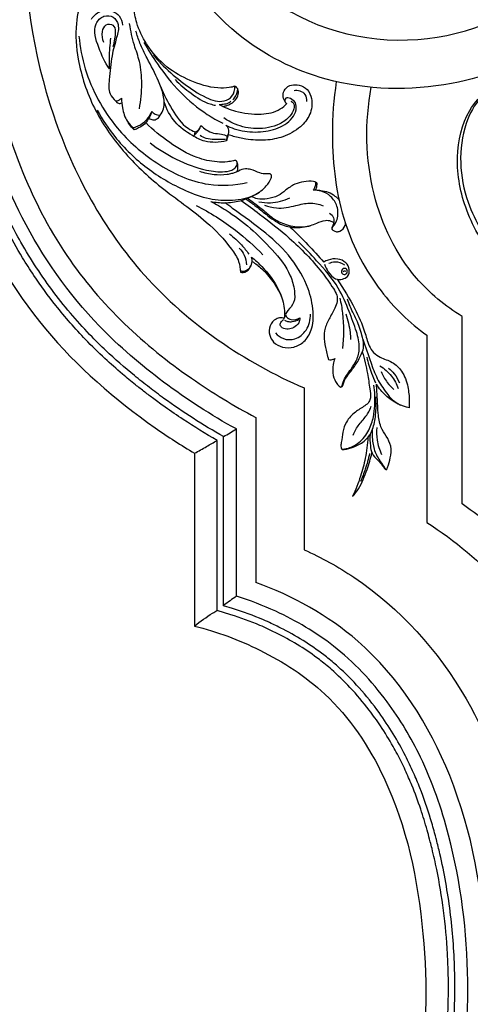
# Model space of a CAD drawing. Units: millimetres. Extents: x 4255 to 8255, y 3174 to 7174.
# Drawn here: x 5810 to 5950, y 5113 to 5419 of the extents above; entities that cross this region are included whole.
import ezdxf

# ---------------------------------------------------------------- set-up
doc = ezdxf.new("R2010")
doc.units = ezdxf.units.MM
doc.header["$MEASUREMENT"] = 0
doc.styles.add('Arial', font='arial.ttf')
doc.styles.add('Arial Black', font='txt')
doc.dimstyles.new('Default', dxfattribs={"dimscale": 20, "dimtxt": 2, "dimasz": 1, "dimexe": 0.5, "dimexo": 0.5, "dimgap": 0.25, "dimtad": 1, "dimdec": 0, "dimzin": 1, "dimdsep": 46, "dimtxsty": 'Arial Black', "dimcen": 0.5, "dimazin": 0, "dimtfac": 1, "dimtdec": 0, "dimtix": 1, "dimtmove": 1, "dimatfit": 3, "dimfxl": 1, "dimtolj": 1, "dimtzin": 1, "dimarcsym": 0})

# ---------------------------------------------------------------- blocks, each defined once
blk = doc.blocks.new('MN-244_740_650')
for points in [[(-189.98, 395.34), (-194.21, 396.64), (-194.21, 449.42)], [(-189.39, 397.25), (-192.21, 398.12), (-192.21, 450.59)]]:
    blk.add_lwpolyline(points)
for points, knots in [([(-221.03, 741.13), (-226.12, 737.96), (-237.96, 729.45), (-258.66, 708.64), (-278, 675.93), (-289.16, 628.47), (-287.88, 576.94), (-274.61, 525.46), (-249.84, 482.79), (-222.24, 458.89), (-205.38, 447.89), (-201.21, 445.4)], [0, 0, 0, 0, 17.994519, 43.583074, 87.595295, 129.936919, 188.311752, 240.445732, 288.052175, 333.848251, 348.433327, 348.433327, 348.433327, 348.433327]), ([(-194.21, 449.42), (-197.79, 451.47), (-203.22, 454.81), (-209.7, 459.25), (-213.66, 462.12), (-216.73, 464.44), (-219.98, 466.99), (-224.14, 470.42), (-229.36, 475.04), (-236.44, 481.98), (-243.9, 490.52), (-250.22, 499.17), (-255.33, 507.16), (-258.9, 513.49), (-261.9, 519.52), (-264.63, 525.48), (-267.69, 533.07), (-270.66, 541.75), (-272.73, 548.8), (-274.33, 554.86), (-276.06, 562.09), (-278.02, 572.02), (-279.45, 582.04), (-280.28, 590.44), (-280.72, 596.8), (-280.97, 602.97), (-281.06, 610.96), (-280.74, 620.85), (-279.61, 632.75), (-277.62, 645.09), (-274.58, 657.79), (-270.32, 670.66), (-265.65, 681.35), (-261.07, 689.89), (-255.32, 699.24), (-246.63, 710.72), (-235.75, 721.62), (-225.82, 729.56), (-217.66, 735.08), (-211.2, 738.75), (-207.39, 740.65), (-206.38, 741.13)], [389.053201, 389.053201, 389.053201, 389.053201, 401.421625, 408.186437, 412.598256, 416.097932, 419.735989, 424.972575, 432.280944, 440.647087, 454.70703, 466.25492, 472.766789, 483.145033, 488.035885, 492.969962, 502.802788, 512.602738, 520.471659, 524.848893, 531.388516, 542.791218, 555.201169, 561.742782, 568.117971, 574.299437, 580.262883, 592.107077, 603.976917, 616.085732, 629.589884, 643.134361, 656.711557, 664.551512, 672.186447, 689.602752, 707.675716, 718.258988, 727.735731, 737.179289, 740.528789, 740.528789, 740.528789, 740.528789]), ([(-192.21, 450.59), (-195.4, 452.39), (-201.68, 456.17), (-209.3, 461.37), (-215.33, 465.87), (-221.45, 470.71), (-227.4, 475.92), (-233.73, 482.15), (-241.27, 490.39), (-248.68, 500.23), (-254.93, 510.43), (-258.89, 517.82), (-262.25, 525), (-265.27, 532.39), (-267.94, 539.89), (-270, 546.52), (-272.1, 554.07), (-274.97, 566.01), (-277.31, 580.02), (-278.59, 593.95), (-279.04, 604.04), (-279.01, 613.81), (-278.51, 623.42), (-277.52, 633.02), (-275.94, 642.97), (-273.67, 653.25), (-270.58, 663.77), (-266.73, 674.06), (-262.86, 682.36), (-259.41, 688.69), (-255.84, 694.64), (-249.12, 704.44), (-240.15, 714.66), (-230.6, 723.23), (-223.8, 728.5), (-217.38, 732.84), (-210.81, 736.71), (-205.49, 739.39), (-202.37, 740.78), (-201.56, 741.13)], [441.205599, 441.205599, 441.205599, 441.205599, 452.199932, 463.190058, 468.857784, 474.766271, 486.61426, 492.557442, 501.412098, 520.106012, 529.449912, 537.261491, 545.255556, 553.230376, 561.191323, 569.139655, 574.061268, 584.698131, 605.970245, 616.60733, 626.656369, 636.270524, 645.894812, 655.532964, 665.192709, 676.131875, 687.094051, 698.068183, 709.053853, 714.554384, 719.692085, 729.84974, 750.180586, 760.351643, 768.338168, 775.960111, 783.579531, 791.19596, 793.831729, 793.831729, 793.831729, 793.831729]), ([(-188.21, 452.95), (-196.09, 457.24), (-211.05, 466.94), (-235.13, 487.53), (-255.4, 516.12), (-269.62, 555.4), (-276.34, 597.26), (-273.72, 643.92), (-258.7, 687.82), (-230.57, 720.69), (-205.61, 735.66), (-192.68, 740.34), (-190.23, 741.13)], [0, 0, 0, 0, 26.912871, 53.313518, 94.698694, 130.237435, 177.882474, 220.885668, 269.432722, 314.188914, 347.715161, 355.423628, 355.423628, 355.423628, 355.423628]), ([(-133.71, 739.22), (-136.53, 739.69), (-144.66, 740.76), (-158.98, 741.13), (-182.32, 738.39), (-212.25, 726.94), (-242.64, 699.86), (-263.39, 661.5), (-269.58, 622.75), (-268.69, 587.59), (-263.8, 559.75), (-255, 531.8), (-242.46, 507.03), (-223.73, 485.2), (-203.42, 468.89), (-189.11, 460.16), (-182.21, 456.55)], [0, 0, 0, 0, 8.600493, 24.58589, 42.81286, 78.869924, 118.710146, 162.390441, 206.999612, 234.758298, 267.715312, 291.398127, 322.532681, 350.234443, 377.017589, 400.377478, 400.377478, 400.377478, 400.377478]), ([(-98.33, 708.01), (-99.53, 708.99), (-104.55, 712.83), (-115.87, 719.23), (-145.75, 728.36), (-192.08, 724.37), (-242.7, 681.77), (-258.33, 615.87), (-248.73, 550.51), (-219.56, 496.59), (-185.76, 473.73), (-167.21, 465.68)], [0, 0, 0, 0, 4.642885, 18.954681, 38.714984, 97.926461, 148.941922, 227.262673, 288.286124, 345.158541, 405.832746, 405.832746, 405.832746, 405.832746]), ([(-54.48, 657.68), (-54.38, 656.87), (-53.23, 646.97), (-54.02, 625.23), (-64.76, 595.18), (-89.02, 570.7), (-122.29, 557.42), (-158.32, 558.29), (-192.42, 575.28), (-213.49, 605.97), (-217.43, 646.29), (-198.29, 686.53), (-155.07, 705.31), (-119, 695.11), (-97.86, 676.44), (-87.22, 653.25), (-89, 623.87), (-111.56, 592.93), (-156.83, 588.82), (-180.21, 616.76), (-182.7, 641.27), (-174.76, 655.93), (-165.1, 666.43), (-151.69, 672.63), (-134.24, 672.5), (-118.97, 663.18), (-112.29, 648.5), (-113.58, 633.82), (-122.45, 621.58), (-137.44, 615.24), (-153.42, 618.87), (-162.8, 629.14), (-164.71, 637.11), (-164.9, 640.57)], [0, 0, 0, 0, 2.452843, 29.905226, 64.516998, 95.504148, 130.35754, 169.265762, 199.873416, 241.637771, 274.552155, 317.729417, 366.261552, 402.045976, 424.209423, 449.220488, 475.81265, 508.904644, 556.340033, 587.646423, 608.359435, 626.525428, 635.725906, 650.934663, 669.302425, 685.901505, 701.725519, 715.108411, 728.239133, 745.224845, 760.826632, 774.288875, 784.691266, 784.691266, 784.691266, 784.691266]), ([(-164.9, 640.57), (-165.44, 639.1), (-166.84, 633.63), (-164.61, 621.24), (-152.58, 608.88), (-135.3, 606.34), (-116.95, 612.32), (-99.95, 633.58), (-106.37, 667.5), (-137.29, 688.64), (-177.42, 683.24), (-201.07, 651.06), (-200.63, 614.76), (-178.47, 580.44), (-132.16, 568.14), (-87.41, 586.96), (-67.58, 625.86), (-68.01, 659.04), (-74.91, 677.16), (-77.76, 682.77)], [0, 0, 0, 0, 4.714813, 16.756586, 35.975736, 52.081956, 66.643484, 92.394033, 126.058667, 156.897265, 196.668824, 234.348518, 265.90209, 300.444835, 349.408156, 396.286085, 434.594647, 473.362609, 492.259593, 492.259593, 492.259593, 492.259593]), ([(-188.67, 559.28), (-189.25, 559.11), (-191, 558.7), (-195.8, 558.6), (-202.5, 560.75), (-210.37, 565.11), (-215.96, 571.56), (-219.26, 578.23), (-220.12, 583.77), (-220.93, 588.09), (-223.47, 591.03), (-226.57, 591.98), (-229.88, 591.9), (-233.3, 590.35), (-236.6, 585.78), (-238.5, 577.89), (-237.53, 565.98), (-232.97, 552.17), (-223.71, 538.82), (-211.52, 527.31), (-198.8, 518.92), (-191.03, 510.8), (-187.37, 505.37), (-186.99, 502.7), (-186.97, 501.56)], [0, 0, 0, 0, 1.816165, 5.371554, 14.26519, 22.519214, 32.108722, 39.389195, 44.478957, 48.945612, 52.333301, 55.531897, 58.318512, 62.164813, 66.289816, 74.768779, 85.90432, 101.792442, 117.820768, 134.119477, 151.834509, 163.29477, 167.72873, 171.151438, 171.151438, 171.151438, 171.151438]), ([(-233.21, 580.12), (-232.57, 581.1), (-230.68, 582.92), (-227.08, 582.93), (-224.24, 581.24), (-223.62, 579.26), (-223.55, 578.27)], [0, 0, 0, 0, 3.518514, 7.260063, 9.94091, 12.935628, 12.935628, 12.935628, 12.935628]), ([(-227.58, 564.68), (-229.06, 566.66), (-230.97, 571.04), (-233.17, 577.59), (-229.69, 581.44), (-226.24, 581.12), (-224.39, 578.02), (-225.57, 573.77), (-227.15, 568.24), (-227.58, 562.44), (-228.09, 557.27), (-226.4, 555.34), (-225.7, 554.74)], [0, 0, 0, 0, 7.409244, 14.803027, 18.194414, 21.076277, 23.771023, 27.842784, 33.688705, 41.15142, 45.559417, 48.340554, 48.340554, 48.340554, 48.340554]), ([(-229.36, 572.83), (-229.84, 573.88), (-230.1, 575.85), (-229.06, 578.68), (-226.16, 578.63), (-225.68, 576.1), (-226.03, 573.9), (-226.33, 572.3), (-226.56, 571.49)], [0, 0, 0, 0, 3.458452, 5.82295, 7.888926, 10.035274, 12.325778, 14.844337, 14.844337, 14.844337, 14.844337]), ([(-218.35, 552.31), (-217.84, 554.86), (-217.43, 559.76), (-217.89, 566.51), (-220.22, 572.47), (-220.99, 576.47), (-221.37, 578.71)], [0, 0, 0, 0, 7.798819, 14.698936, 20.049708, 26.870967, 26.870967, 26.870967, 26.870967]), ([(-237.09, 574.85), (-236.77, 571.43), (-234.83, 561.15), (-226.94, 546.79), (-213.17, 534.67), (-198.83, 527.94), (-188.76, 528.56), (-184.84, 529.38)], [0, 0, 0, 0, 10.322208, 31.180823, 47.592429, 64.964627, 76.995443, 76.995443, 76.995443, 76.995443]), ([(-211.89, 550.3), (-211.47, 550.91), (-210.43, 552.87), (-210.76, 556.73), (-212.71, 561.95), (-215.54, 567.15), (-218.09, 572.24), (-219.05, 575.13), (-219.41, 576.38)], [0, 0, 0, 0, 2.220375, 6.490325, 11.033028, 18.981984, 24.179011, 28.093705, 28.093705, 28.093705, 28.093705]), ([(-227.58, 564.68), (-227.63, 565.84), (-227.66, 569.03), (-227.42, 572.21), (-227.16, 574.22)], [0, 0, 0, 0, 3.479341, 9.555634, 9.555634, 9.555634, 9.555634]), ([(-216.93, 572.85), (-215.65, 570.58), (-212.23, 565.19), (-206.02, 557.3), (-198.85, 551.36), (-194.12, 548.62), (-192.47, 547.78)], [0, 0, 0, 0, 7.822763, 19.127976, 29.97318, 35.503048, 35.503048, 35.503048, 35.503048]), ([(-214.06, 569.09), (-213.07, 567.87), (-210.18, 564.61), (-204.63, 560.08), (-198.65, 555.95), (-192.89, 553.95), (-189.19, 556.08), (-188.67, 558.22), (-188.67, 559.28)], [0, 0, 0, 0, 4.709043, 13.057966, 21.285299, 26.959064, 29.800978, 32.97256, 32.97256, 32.97256, 32.97256]), ([(-211.7, 559.14), (-210.79, 556.68), (-208.32, 552.18), (-204.89, 546.93), (-201.81, 545.43), (-201.06, 545.13)], [0, 0, 0, 0, 7.856544, 15.542458, 17.97306, 17.97306, 17.97306, 17.97306]), ([(-207.25, 561.35), (-205.75, 559.79), (-202.34, 556.99), (-198.06, 554.15), (-195.28, 553.49), (-194.7, 553.37)], [0, 0, 0, 0, 6.501735, 13.259526, 15.033666, 15.033666, 15.033666, 15.033666]), ([(-192.39, 553.02), (-191.93, 553.09), (-190.35, 553.5), (-188.29, 554.83), (-187.43, 557.1), (-187.75, 558.67), (-188.44, 559.16), (-188.67, 559.28)], [0, 0, 0, 0, 1.388051, 4.900372, 6.780004, 8.435048, 9.215723, 9.215723, 9.215723, 9.215723]), ([(-173.18, 554.61), (-173.51, 555.16), (-173.96, 556.46), (-173.26, 558.62), (-171.16, 559.93), (-168.55, 559.69), (-165.88, 558.47), (-164.51, 554.83), (-165.03, 550.37), (-168.56, 546.13), (-173.45, 543.42), (-179.38, 542.32), (-184.6, 542.65), (-188.45, 543.52), (-190.26, 544.07), (-190.81, 544.25)], [0, 0, 0, 0, 1.923312, 3.908087, 6.323408, 8.713804, 11.54079, 14.621321, 19.626353, 24.334781, 30.570484, 36.060297, 42.214697, 46.128197, 47.87963, 47.87963, 47.87963, 47.87963]), ([(-157.23, 560.71), (-158.07, 555.31), (-159.11, 540.51), (-156.3, 517.6), (-145.05, 496.08), (-134.46, 485.93), (-129.15, 482.04)], [0, 0, 0, 0, 16.407514, 44.404969, 68.012001, 87.757324, 87.757324, 87.757324, 87.757324]), ([(-69.66, 500.56), (-69.97, 500.82), (-70.75, 501.62), (-71.74, 503.65), (-72.03, 506.74), (-70.19, 510.52), (-65.44, 512.6), (-59.57, 510.98), (-56.66, 504.84), (-58.04, 497.95), (-65.21, 491.76), (-78.02, 489.55), (-94.01, 493.54), (-108.42, 504.56), (-117.48, 519.98), (-120.72, 536.61), (-117.75, 550.37), (-110.59, 558.43), (-103.09, 561.79), (-96.29, 560.6), (-91.45, 557.13), (-90.48, 551.75), (-92.78, 546.28), (-98.85, 544.16), (-104.01, 547.77), (-103.57, 551.51), (-102.99, 553.09)], [0, 0, 0, 0, 1.211629, 3.324966, 6.656934, 10.18989, 15.195518, 20.944253, 26.555635, 33.893255, 40.338357, 53.790878, 71.069254, 88.514442, 106.773043, 123.477172, 138.526211, 146.887822, 155.104935, 161.911595, 166.727855, 171.986028, 176.911016, 183.529275, 188.171825, 193.210144, 193.210144, 193.210144, 193.210144]), ([(-102.58, 553.83), (-103, 553.18), (-103.87, 551.15), (-102.63, 546.94), (-97.67, 545.92), (-93.36, 547.95), (-91.2, 552.75), (-93.06, 558.11), (-98.04, 561.11), (-105.2, 561.23), (-112.82, 556.55), (-119.76, 543.34), (-118.62, 524.22), (-107.3, 506.19), (-92.93, 495.4), (-78.02, 491.37), (-66.49, 493.58), (-59.88, 499.61), (-58.63, 506.37), (-62.15, 511.05), (-67.47, 511.39), (-71.24, 507.81), (-71.15, 503.33), (-68.8, 501.03), (-66.55, 500.72), (-65.34, 501.04), (-64.9, 501.22)], [0, 0, 0, 0, 2.344254, 6.441402, 11.135441, 15.45269, 19.959683, 25.614509, 30.77322, 36.453319, 46.32583, 55.729818, 80.176415, 99.253033, 118.344183, 132.700625, 144.495675, 151.841186, 158.330207, 163.123779, 167.514055, 172.716605, 176.772601, 179.530262, 181.826423, 183.253553, 183.253553, 183.253553, 183.253553]), ([(-189.3, 555.14), (-188.95, 555.47), (-188.16, 556.43), (-187.84, 557.66), (-187.8, 558.4)], [0, 0, 0, 0, 1.439512, 3.660392, 3.660392, 3.660392, 3.660392]), ([(-170.29, 557.96), (-169.73, 558.08), (-168.43, 558.06), (-166.67, 556.81), (-166.41, 555.31), (-166.45, 554.59)], [0, 0, 0, 0, 1.722441, 3.734982, 5.910748, 5.910748, 5.910748, 5.910748]), ([(-118.15, 487.85), (-123.42, 491.09), (-135.98, 501.37), (-148.04, 526.64), (-148.41, 548.11), (-146.37, 558.95)], [0, 0, 0, 0, 18.557488, 47.749565, 80.863308, 80.863308, 80.863308, 80.863308]), ([(-225.7, 554.74), (-225.36, 554.75), (-224.68, 554.9), (-224.13, 555.32), (-223.91, 555.57)], [0, 0, 0, 0, 1.019655, 2.012637, 2.012637, 2.012637, 2.012637]), ([(-225.7, 554.74), (-225.5, 554.42), (-224.92, 553.84), (-224.13, 553.96), (-223.81, 554.09)], [0, 0, 0, 0, 1.12833, 2.158979, 2.158979, 2.158979, 2.158979]), ([(-223.91, 555.57), (-223.89, 554.57), (-223.58, 552.09), (-222.61, 548.69), (-220.85, 546.95), (-220.13, 546.4)], [0, 0, 0, 0, 2.997278, 7.510584, 10.225945, 10.225945, 10.225945, 10.225945]), ([(-191.33, 542.39), (-192.42, 542.08), (-194.68, 541.75), (-198.39, 542.09), (-202.72, 544.33), (-207.72, 547.92), (-209.93, 552.22), (-210.65, 554.47)], [0, 0, 0, 0, 3.399674, 6.778363, 10.982916, 17.857305, 24.930189, 24.930189, 24.930189, 24.930189]), ([(-193.62, 553.63), (-193.2, 553.63), (-192.14, 553.73), (-190.81, 553.94), (-190.11, 554.48), (-189.94, 554.63)], [0, 0, 0, 0, 1.2571, 3.207174, 3.886171, 3.886171, 3.886171, 3.886171]), ([(-193.62, 553.63), (-192, 552.77), (-187.77, 551.09), (-181.22, 550.23), (-175.44, 551.33), (-173.2, 553.29), (-172.61, 553.93)], [0, 0, 0, 0, 5.50141, 13.525019, 19.660799, 22.290009, 22.290009, 22.290009, 22.290009]), ([(-171.35, 554.69), (-171, 554.52), (-170.18, 553.88), (-170.31, 551.87), (-171.8, 549.56), (-175.65, 546.75), (-181.84, 545.68), (-187.87, 546.95), (-191.04, 548.7), (-192.13, 549.46)], [0, 0, 0, 0, 1.177833, 2.815251, 5.395893, 9.337129, 16.730026, 23.47115, 27.478851, 27.478851, 27.478851, 27.478851]), ([(-191.56, 547.23), (-190.69, 546.8), (-187.76, 545.57), (-182.39, 544.78), (-176.02, 545.65), (-171.37, 548.37), (-169.53, 551.66), (-169.65, 554.25), (-171.17, 555.45), (-172.77, 555.88), (-173.47, 554.78), (-172.93, 554.16), (-172.61, 553.93)], [0, 0, 0, 0, 2.908438, 9.509258, 15.979321, 21.986836, 24.793648, 26.97613, 29.008916, 30.42316, 31.104727, 32.30406, 32.30406, 32.30406, 32.30406]), ([(-231.4, 551.86), (-229.83, 548.97), (-225.43, 542.3), (-216.29, 533.53), (-205.97, 527.5), (-196.89, 524.14), (-189.48, 523.64), (-183.18, 524.85), (-179.14, 527.77), (-177.83, 529.93), (-177.44, 530.8)], [0, 0, 0, 0, 9.845153, 23.834136, 37.582588, 45.459195, 52.625883, 59.635523, 64.247008, 67.105882, 67.105882, 67.105882, 67.105882]), ([(-220.13, 546.4), (-219.15, 546.7), (-217.41, 547.57), (-215.51, 549.39), (-214.76, 550.78), (-214.51, 551.43)], [0, 0, 0, 0, 3.108525, 5.706564, 7.780235, 7.780235, 7.780235, 7.780235]), ([(-214.51, 551.43), (-214.82, 550.41), (-215.51, 549.03), (-216.92, 547.29), (-218.37, 546.39), (-219.5, 545.89), (-219.99, 545.73)], [0, 0, 0, 0, 3.197809, 4.522279, 6.676069, 8.22703, 8.22703, 8.22703, 8.22703]), ([(-214.51, 551.43), (-214.2, 551.12), (-213.41, 550.53), (-212.43, 550.32), (-211.89, 550.3)], [0, 0, 0, 0, 1.304385, 2.902095, 2.902095, 2.902095, 2.902095]), ([(-213.46, 548.86), (-212.96, 549.07), (-212.34, 549.52), (-211.97, 550.14), (-211.89, 550.3)], [0, 0, 0, 0, 1.627167, 2.161857, 2.161857, 2.161857, 2.161857]), ([(-219.99, 545.73), (-220.27, 545.99), (-221.02, 546.76), (-221.63, 547.66), (-221.96, 548.26)], [0, 0, 0, 0, 1.16408, 3.214588, 3.214588, 3.214588, 3.214588]), ([(-215.03, 541.74), (-212.5, 539.78), (-206.92, 536.33), (-198.95, 533.31), (-192.76, 532.51), (-189.34, 533.16), (-188.15, 534.39), (-187.94, 535.28), (-188.01, 535.83), (-188.28, 536.21), (-188.68, 536.24), (-189.58, 536.07), (-191.46, 535.68), (-195.31, 535.75), (-201.64, 537.19), (-209.09, 541.62), (-214.1, 545.7), (-216.37, 547.99)], [0, 0, 0, 0, 9.581324, 19.569095, 25.301969, 28.228627, 29.574169, 30.117543, 30.930367, 31.162109, 31.437565, 32.037039, 33.956158, 37.162661, 43.523592, 53.178539, 62.847898, 62.847898, 62.847898, 62.847898]), ([(-215.42, 549.36), (-215.22, 549.22), (-214.61, 548.91), (-213.9, 548.83), (-213.46, 548.86)], [0, 0, 0, 0, 0.718107, 2.040046, 2.040046, 2.040046, 2.040046]), ([(-201.06, 545.13), (-200.56, 545.3), (-199.7, 545.82), (-199.35, 546.74), (-199.28, 547.15)], [0, 0, 0, 0, 1.555813, 2.805596, 2.805596, 2.805596, 2.805596]), ([(-199.28, 547.15), (-198.78, 546.61), (-197.55, 545.6), (-195.33, 544.58), (-193.01, 544.63), (-191.66, 544.07), (-191.1, 543.8)], [0, 0, 0, 0, 2.227855, 4.702713, 7.163591, 9.021271, 9.021271, 9.021271, 9.021271]), ([(-191.1, 543.8), (-190.86, 544.11), (-190.4, 544.99), (-190.68, 546.37), (-191.29, 547.03), (-191.56, 547.23)], [0, 0, 0, 0, 1.187255, 2.822696, 3.829072, 3.829072, 3.829072, 3.829072]), ([(-201.29, 544.02), (-201.11, 544.24), (-200.72, 544.72), (-199.99, 545.43), (-199.65, 546.09), (-199.49, 546.45)], [0, 0, 0, 0, 0.859274, 1.856926, 3.036532, 3.036532, 3.036532, 3.036532]), ([(-201.06, 545.13), (-201.1, 544.94), (-201.19, 544.57), (-201.26, 544.2), (-201.29, 544.02)], [0, 0, 0, 0, 0.589116, 1.139658, 1.139658, 1.139658, 1.139658]), ([(-191.66, 542.76), (-192.8, 542.68), (-194.79, 542.74), (-197.52, 542.86), (-198.91, 543.62), (-199.47, 544.02)], [0, 0, 0, 0, 3.447714, 5.982986, 8.059917, 8.059917, 8.059917, 8.059917]), ([(-190.81, 544.25), (-190.87, 543.96), (-191.02, 543.33), (-191.22, 542.72), (-191.33, 542.39)], [0, 0, 0, 0, 0.887282, 1.933901, 1.933901, 1.933901, 1.933901]), ([(-188.06, 532.73), (-187.95, 532.96), (-187.73, 533.57), (-187.74, 534.71), (-187.95, 535.56), (-188.14, 535.99)], [0, 0, 0, 0, 0.767743, 1.93661, 3.355974, 3.355974, 3.355974, 3.355974]), ([(-189.77, 532.2), (-190.2, 532.07), (-191.97, 531.63), (-195.33, 531.74), (-198.15, 532.32), (-199.57, 532.81)], [0, 0, 0, 0, 1.362928, 5.444047, 9.946805, 9.946805, 9.946805, 9.946805]), ([(-177.44, 530.8), (-177.37, 530.97), (-177.3, 531.35), (-177.43, 532), (-178.15, 532.21), (-179.28, 531.93), (-181.27, 532.43), (-183.28, 533.42), (-185.61, 533.79), (-187.26, 533.17), (-188.59, 532.42), (-189.37, 532.25), (-189.77, 532.2)], [0, 0, 0, 0, 0.538127, 1.180497, 1.724887, 2.547222, 4.676037, 7.60057, 9.355606, 11.564292, 12.705047, 13.917077, 13.917077, 13.917077, 13.917077]), ([(-163.6, 529.53), (-163.82, 529.61), (-165.02, 529.93), (-167.28, 529.78), (-170.32, 528.96), (-172.84, 527.17), (-175.38, 525.07), (-178.49, 524.31), (-181.38, 524.12), (-182.97, 524.77), (-183.53, 525.08)], [0, 0, 0, 0, 0.711177, 3.712689, 6.614759, 10.068062, 12.890502, 16.384218, 19.476078, 21.406858, 21.406858, 21.406858, 21.406858]), ([(-164.4, 527.02), (-164.18, 527.29), (-163.8, 527.92), (-163.54, 528.81), (-163.57, 529.36), (-163.6, 529.53)], [0, 0, 0, 0, 1.055509, 2.184637, 2.708889, 2.708889, 2.708889, 2.708889]), ([(-163.64, 527.12), (-163.5, 527.4), (-163.3, 527.94), (-163.17, 528.68), (-163.22, 529.12), (-163.25, 529.29)], [0, 0, 0, 0, 0.953205, 1.709432, 2.245226, 2.245226, 2.245226, 2.245226]), ([(-196.16, 523.57), (-194.75, 523.27), (-191.69, 522.96), (-186.48, 523.65), (-182.97, 525.24), (-181.15, 526.42)], [0, 0, 0, 0, 4.343357, 9.119262, 15.64474, 15.64474, 15.64474, 15.64474]), ([(-158.51, 514.85), (-158.52, 515.02), (-158.49, 515.56), (-157.59, 516.41), (-156.57, 518.57), (-156.65, 522.02), (-158.71, 525.29), (-161.61, 526.83), (-163.57, 527.05), (-164.4, 527.02)], [0, 0, 0, 0, 0.532813, 1.526435, 3.521334, 7.601555, 11.246005, 14.606226, 17.087582, 17.087582, 17.087582, 17.087582]), ([(-163.64, 527.12), (-163.12, 527.1), (-161.79, 526.98), (-159.69, 526.55), (-157.76, 525.41), (-156.74, 524.44), (-156.35, 523.98)], [0, 0, 0, 0, 1.565721, 3.989249, 6.363552, 8.178525, 8.178525, 8.178525, 8.178525]), ([(-196.16, 523.57), (-194.56, 522.72), (-187.53, 518.62), (-178.93, 511.09), (-171.74, 502.15), (-170.14, 496.3), (-170, 492.19), (-171.97, 490.14), (-172.77, 488.9), (-173.04, 488.52)], [0, 0, 0, 0, 5.460224, 24.361309, 34.164428, 38.974018, 42.615073, 45.673349, 47.088472, 47.088472, 47.088472, 47.088472]), ([(-173.54, 487.35), (-173.85, 487.42), (-174.67, 487.48), (-176.41, 487.07), (-178.16, 485.04), (-178.13, 482.14), (-176.7, 479.57), (-173.86, 478.06), (-170.31, 478.08), (-166.86, 479.99), (-164.47, 484.03), (-164.14, 489.91), (-165.99, 497.66), (-170.89, 506.25), (-179.36, 514.3), (-186.77, 519.38), (-190.97, 522.56), (-191.74, 523.14)], [0, 0, 0, 0, 0.957082, 2.431792, 5.238807, 8.182588, 10.596102, 13.753986, 17.308628, 20.826243, 25.089736, 30.785324, 38.0489, 48.767271, 59.914512, 72.805015, 75.711202, 75.711202, 75.711202, 75.711202]), ([(-186.72, 523.87), (-184.81, 522.49), (-179.76, 518.69), (-170.93, 511.81), (-163.27, 503.91), (-158.81, 497.66), (-157.03, 494.78), (-156.8, 492.76), (-157.56, 490.31), (-159.24, 487.62), (-160.89, 484.39), (-161.13, 480.83), (-160.54, 477.9), (-160.06, 475.75), (-159.75, 474.8), (-159.64, 474.49)], [0, 0, 0, 0, 7.06976, 18.960908, 33.588382, 39.771132, 42.109973, 43.57572, 45.72718, 49.621251, 53.13322, 56.456537, 60.075287, 62.078992, 63.061049, 63.061049, 63.061049, 63.061049]), ([(-185.3, 524.34), (-184.35, 523.67), (-182.23, 522.14), (-179.36, 519.85), (-176.95, 517.9), (-174.2, 516.25), (-170.3, 515.07), (-166.83, 515.55), (-165.13, 516.13)], [0, 0, 0, 0, 3.465154, 7.862156, 10.992142, 12.752473, 17.483597, 22.888465, 22.888465, 22.888465, 22.888465]), ([(-184.75, 524.55), (-183.04, 523.31), (-180.33, 521.38), (-176.76, 518.04), (-172.56, 516.06), (-167.7, 515.26), (-163.67, 516.55), (-161.01, 517.82), (-159.07, 517.64), (-158.29, 517.13), (-158.03, 516.91)], [0, 0, 0, 0, 6.336905, 9.994127, 14.544672, 20.104804, 24.25863, 27.067406, 28.796631, 29.808351, 29.808351, 29.808351, 29.808351]), ([(-181.22, 523.44), (-180.06, 523.21), (-176.78, 522.93), (-173.51, 523.76), (-171.62, 524.62)], [0, 0, 0, 0, 3.566609, 9.790744, 9.790744, 9.790744, 9.790744]), ([(-179.53, 522.38), (-178.34, 521.94), (-175.06, 521.11), (-170.33, 522.08), (-165.55, 523.39), (-162.64, 522.71), (-161.3, 522.2)], [0, 0, 0, 0, 3.824141, 9.929642, 14.205309, 18.522134, 18.522134, 18.522134, 18.522134]), ([(-200.73, 522.32), (-196.42, 520.14), (-189.06, 515.52), (-182.62, 509.72), (-179.99, 506.98)], [0, 0, 0, 0, 14.486598, 25.882311, 25.882311, 25.882311, 25.882311]), ([(-159.29, 519.86), (-158.76, 519.53), (-157.86, 518.63), (-157.94, 516.99), (-158.34, 515.95), (-158.69, 515.21), (-158.46, 514.72), (-157.92, 514.45), (-157.16, 514.03), (-155.61, 514.36), (-154.64, 515.51), (-154.39, 516.46), (-154.35, 516.66)], [0, 0, 0, 0, 1.881517, 3.409951, 4.575736, 5.352307, 5.64348, 6.111859, 7.098333, 8.185668, 10.536674, 11.141373, 11.141373, 11.141373, 11.141373]), ([(-190.38, 513.49), (-189.05, 512.45), (-186.9, 510.48), (-185.08, 508.22), (-184.38, 507.24)], [0, 0, 0, 0, 5.066051, 8.687952, 8.687952, 8.687952, 8.687952]), ([(-171.51, 515.6), (-169.65, 513.81), (-166.12, 510.26), (-162.74, 506.56), (-161.13, 504.73)], [0, 0, 0, 0, 7.714425, 15.024072, 15.024072, 15.024072, 15.024072]), ([(-155.98, 465.99), (-155.89, 465.97), (-155.59, 465.98), (-155.34, 466.64), (-155.1, 467.85), (-154, 469.57), (-152.49, 471.75), (-150.71, 474.4), (-149.7, 478.5), (-151.02, 483.69), (-153.39, 489.8), (-156.65, 497.73), (-162.69, 504.52), (-166.97, 509.15), (-168.91, 511.02)], [0, 0, 0, 0, 0.281025, 0.793369, 1.817042, 4.192033, 6.661428, 9.863882, 13.699431, 18.913575, 25.552972, 33.505442, 44.371575, 52.471802, 52.471802, 52.471802, 52.471802]), ([(-187.33, 509.03), (-186.71, 508.42), (-185.53, 506.84), (-185.14, 504.88), (-185.13, 503.83)], [0, 0, 0, 0, 2.611789, 5.767012, 5.767012, 5.767012, 5.767012]), ([(-186.97, 501.56), (-186.69, 501.5), (-185.63, 501.42), (-184.1, 502.53), (-183.24, 504.41), (-183.38, 505.72), (-183.56, 506.28)], [0, 0, 0, 0, 0.856819, 3.092458, 5.076742, 6.86041, 6.86041, 6.86041, 6.86041]), ([(-183.56, 506.28), (-182.43, 505.38), (-179.16, 502.39), (-175.31, 497.37), (-173.5, 491.95), (-173.23, 488.93), (-173.33, 487.71), (-173.37, 487.37)], [0, 0, 0, 0, 4.342679, 13.284287, 18.608857, 21.261408, 22.292192, 22.292192, 22.292192, 22.292192]), ([(-183.37, 504.94), (-182.3, 504.28), (-179.88, 502.48), (-176.73, 498.72), (-174.94, 495.56), (-174.2, 493.84)], [0, 0, 0, 0, 3.759091, 8.993514, 14.590851, 14.590851, 14.590851, 14.590851]), ([(-160.91, 504.11), (-160.64, 503.26), (-159.75, 501.57), (-157.9, 499.31), (-155.4, 499.3), (-153.4, 500.17), (-152.94, 502.54), (-154.19, 504.8), (-156.82, 505.96), (-159.31, 505.61), (-160.68, 505), (-161.13, 504.73)], [0, 0, 0, 0, 2.690407, 5.813628, 7.961455, 9.73189, 11.890638, 14.266576, 17.028489, 19.946265, 21.522957, 21.522957, 21.522957, 21.522957]), ([(-159.51, 504.35), (-158.91, 504.63), (-157.24, 505.1), (-155.55, 504.45), (-154.73, 503.87)], [0, 0, 0, 0, 1.990944, 4.99199, 4.99199, 4.99199, 4.99199]), ([(-186.99, 502.08), (-186.71, 501.96), (-185.82, 501.73), (-184.42, 502.48), (-183.75, 503.43), (-183.53, 503.94)], [0, 0, 0, 0, 0.895255, 2.657875, 4.314817, 4.314817, 4.314817, 4.314817]), ([(-155.33, 502.55), (-155.07, 502.8), (-154.24, 502.93), (-153.49, 501.82), (-154.38, 500.64), (-155.8, 501.17), (-155.66, 502.24), (-155.33, 502.55)], [0, 0, 0, 0, 1.017965, 2.032733, 3.250032, 4.302078, 5.578441, 5.578441, 5.578441, 5.578441]), ([(-155.09, 501.66), (-155.05, 501.79), (-154.86, 502.15), (-154.43, 502.05), (-154.24, 501.96)], [0, 0, 0, 0, 0.416118, 1.029533, 1.029533, 1.029533, 1.029533]), ([(-156.93, 499.41), (-154.91, 496.5), (-151.86, 491.17), (-148.55, 484.21), (-147.45, 479.36), (-145.78, 476.55), (-143.2, 474.88), (-139.8, 473.91), (-136.41, 470.75), (-134.91, 466.35), (-134.54, 462.43), (-134.56, 460.27), (-134.6, 459.54)], [0, 0, 0, 0, 10.639306, 18.389711, 22.993508, 25.481473, 27.951761, 32.011534, 35.970338, 41.274619, 45.561786, 47.760412, 47.760412, 47.760412, 47.760412]), ([(-157.72, 474.77), (-157.91, 474.2), (-158.31, 472.47), (-158.45, 469.75), (-157.37, 467.34), (-156.42, 466.26), (-155.73, 465.82), (-155.11, 466.41), (-154.94, 467.86), (-153.37, 470.04), (-151.23, 472.65), (-149.69, 475.51), (-148.5, 478.42), (-149.19, 482), (-150.54, 486.32), (-152.63, 490.06), (-153.52, 492.46), (-153.79, 493.22)], [0, 0, 0, 0, 1.82233, 5.305399, 7.984667, 9.41546, 9.727947, 10.210076, 11.522536, 14.139904, 17.947028, 21.766663, 23.839582, 27.197717, 32.265999, 37.521664, 39.941472, 39.941472, 39.941472, 39.941472]), ([(-156.13, 493.58), (-155.77, 492.03), (-154.87, 486.85), (-154.88, 481.53), (-155.31, 477.89)], [0, 0, 0, 0, 4.769834, 15.762102, 15.762102, 15.762102, 15.762102]), ([(-176.06, 482.74), (-175.4, 481.97), (-173.58, 480.58), (-169.64, 480.57), (-166.03, 483.57), (-165.24, 486.88), (-165.26, 488.59)], [0, 0, 0, 0, 3.037833, 6.519159, 10.939398, 16.067578, 16.067578, 16.067578, 16.067578]), ([(-168.51, 487.41), (-168.52, 486.89), (-168.78, 485.62), (-170.28, 484.37), (-172.15, 483.81), (-173.8, 484.04), (-174.83, 485.2), (-174.32, 486.31), (-173.77, 486.75), (-173.46, 486.9)], [0, 0, 0, 0, 1.55181, 3.692495, 5.451532, 7.346155, 8.415702, 9.494897, 10.519678, 10.519678, 10.519678, 10.519678]), ([(-173.53, 487.12), (-173.36, 487.35), (-173.13, 487.81), (-173.05, 488.3), (-173.04, 488.52)], [0, 0, 0, 0, 0.861955, 1.493927, 1.493927, 1.493927, 1.493927]), ([(-173.34, 486.68), (-173.03, 486.52), (-172.24, 486.22), (-170.63, 486.16), (-169.43, 486.62), (-168.81, 487.03)], [0, 0, 0, 0, 1.033359, 2.523763, 4.740395, 4.740395, 4.740395, 4.740395]), ([(-173.04, 488.52), (-172.97, 488.26), (-172.63, 487.46), (-170.89, 486.6), (-169.31, 486.96), (-168.51, 487.41)], [0, 0, 0, 0, 0.794883, 2.520713, 5.27095, 5.27095, 5.27095, 5.27095]), ([(-154.29, 488.68), (-153.63, 486.81), (-153.01, 484.15), (-152.8, 481.46), (-152.78, 480.75)], [0, 0, 0, 0, 5.957241, 8.088417, 8.088417, 8.088417, 8.088417]), ([(-148.99, 480.77), (-148.24, 478.38), (-146.76, 474.33), (-144.73, 468.58), (-142.2, 464.8), (-139.87, 461.9), (-138.19, 460.82), (-137.29, 460.38)], [0, 0, 0, 0, 7.509639, 12.97313, 18.200169, 21.076982, 24.074464, 24.074464, 24.074464, 24.074464]), ([(-149.15, 476.88), (-148.51, 474.66), (-147.57, 470.83), (-146.94, 466.07), (-146.42, 463.08), (-147.07, 461.15), (-148.86, 459.74), (-151.56, 458.22), (-154.16, 455.49), (-155.31, 452.04), (-155.54, 449.35), (-155.87, 447.6), (-155.68, 446.83), (-155.32, 446.5), (-153.95, 446.69), (-151.67, 447.33), (-148.51, 448.87), (-146.04, 452.03), (-144.97, 456.38), (-144.84, 460.12), (-144.94, 462.39), (-144.97, 462.88)], [0, 0, 0, 0, 6.920431, 11.752777, 14.514961, 15.834138, 17.631368, 21.118813, 25.239804, 28.544212, 31.817117, 33.371871, 33.806439, 34.130945, 34.720182, 37.661197, 41.505359, 44.932164, 49.340544, 54.668574, 56.146733, 56.146733, 56.146733, 56.146733]), ([(-159.64, 474.49), (-159.35, 474.44), (-158.69, 474.41), (-158.05, 474.61), (-157.72, 474.77)], [0, 0, 0, 0, 0.873123, 1.95945, 1.95945, 1.95945, 1.95945]), ([(-147.78, 475.21), (-147.4, 473.54), (-146.59, 470.84), (-145.49, 468.26), (-145.02, 467.28)], [0, 0, 0, 0, 5.142169, 8.41275, 8.41275, 8.41275, 8.41275]), ([(-143.68, 472.55), (-142.33, 471.71), (-139.96, 469.64), (-138.48, 466.89), (-137.99, 465.5)], [0, 0, 0, 0, 4.782834, 9.196983, 9.196983, 9.196983, 9.196983]), ([(-143.31, 470.76), (-142.84, 469.55), (-141.71, 467.53), (-140.12, 465.87), (-139.38, 465.24)], [0, 0, 0, 0, 3.912595, 6.839038, 6.839038, 6.839038, 6.839038]), ([(-141.03, 471.82), (-140.38, 471.31), (-139.02, 469.95), (-138.06, 468.26), (-137.65, 467.26)], [0, 0, 0, 0, 2.480909, 5.728363, 5.728363, 5.728363, 5.728363]), ([(-155.74, 447.08), (-155.65, 446.93), (-155.41, 446.67), (-154.54, 446.76), (-152.75, 447.16), (-149.67, 448.79), (-146.98, 452.34), (-145.3, 457.5), (-145.13, 462.29), (-145.4, 465.55), (-145.54, 466.56)], [0, 0, 0, 0, 0.500827, 0.943772, 2.486681, 6.095144, 11.068152, 15.436704, 22.205708, 25.260812, 25.260812, 25.260812, 25.260812]), ([(-141.87, 440.49), (-141.8, 440.45), (-141.45, 440.31), (-141.02, 442.07), (-140.33, 443.96), (-139.99, 447.64), (-141.66, 450.71), (-143.77, 453.77), (-144.29, 457.85), (-144.48, 462.27), (-144.67, 465.27), (-144.76, 466.83)], [0, 0, 0, 0, 0.268991, 0.914106, 4.04573, 7.666569, 11.034453, 14.37814, 18.703235, 23.032671, 27.716814, 27.716814, 27.716814, 27.716814]), ([(-134.6, 459.54), (-135.76, 459.79), (-138.42, 460.68), (-141.98, 463.16), (-143.96, 465.56), (-144.76, 466.83)], [0, 0, 0, 0, 3.569424, 8.3139, 12.80736, 12.80736, 12.80736, 12.80736]), ([(-151.96, 451.08), (-151.45, 452.22), (-150.3, 454.49), (-148.08, 456.62), (-146.91, 458.6), (-146.52, 459.55), (-146.36, 460.02)], [0, 0, 0, 0, 3.74857, 7.512017, 9.129829, 10.598935, 10.598935, 10.598935, 10.598935]), ([(-146.11, 452.56), (-146.15, 451.6), (-146.05, 449.31), (-145.39, 445.69), (-143.52, 442.8), (-142.34, 441.09), (-141.87, 440.49)], [0, 0, 0, 0, 2.904423, 6.87152, 10.829217, 13.107071, 13.107071, 13.107071, 13.107071]), ([(-144.69, 453.39), (-144.79, 452.1), (-144.7, 449.23), (-143.84, 446.46), (-143.19, 445.05)], [0, 0, 0, 0, 3.86304, 8.544526, 8.544526, 8.544526, 8.544526]), ([(-201.21, 445.4), (-199.97, 446.1), (-197.64, 447.44), (-195.31, 448.78), (-194.21, 449.42)], [0, 0, 0, 0, 4.263199, 8.071619, 8.071619, 8.071619, 8.071619]), ([(-147.4, 450.39), (-147.54, 448.2), (-148.06, 444.11), (-149.72, 437.96), (-151.24, 434.05), (-152.19, 432.01)], [0, 0, 0, 0, 6.554998, 12.323247, 19.089329, 19.089329, 19.089329, 19.089329]), ([(-146.75, 451.32), (-146.86, 450.11), (-146.75, 448.17), (-146.31, 445.19), (-144.49, 443.4), (-143.02, 441.86), (-142.37, 440.81), (-141.9, 440.33), (-141.66, 440.38), (-141.57, 440.42)], [0, 0, 0, 0, 3.624156, 5.881351, 8.735657, 10.998519, 12.230747, 12.553007, 12.864022, 12.864022, 12.864022, 12.864022]), ([(-152.19, 432.01), (-151.53, 432.75), (-149.53, 435.27), (-147.78, 440), (-146.57, 443.78), (-146.15, 445.51)], [0, 0, 0, 0, 2.981637, 9.58296, 14.913968, 14.913968, 14.913968, 14.913968]), ([(-146.91, 445.31), (-147.28, 443.69), (-148.1, 440.77), (-149.15, 437.93), (-149.68, 436.67)], [0, 0, 0, 0, 4.982789, 9.078741, 9.078741, 9.078741, 9.078741]), ([(-171.99, 161.79), (-172.2, 160.33), (-171.96, 156.93), (-167.42, 152.65), (-159.68, 152.32), (-152.91, 157.18), (-150.98, 164.59), (-153.32, 171.44), (-160.13, 176.81), (-170.2, 176.41), (-178.38, 170.96), (-182.6, 163.23), (-183.25, 155.39), (-180.79, 147.23), (-174.04, 139.68), (-162.64, 136.23), (-150.54, 138.42), (-140.56, 146.19), (-135, 157.04), (-134.25, 168.26), (-136.99, 179.2), (-143.86, 188.67), (-154.95, 194.85), (-166.41, 196.77), (-179.55, 194.71), (-189.35, 189.07), (-197.65, 178.91), (-203.61, 163.57), (-201.65, 142.18), (-187.95, 125.98), (-170.07, 116.64), (-147.29, 115.01), (-122.16, 123.74), (-100.14, 142.21), (-77.02, 174.73), (-57.84, 217.71), (-51.71, 267.63), (-54.6, 310.16), (-63.23, 349.08), (-76.5, 384.81), (-96.44, 412.36), (-111.48, 425.04), (-118.15, 429.69)], [0, 0, 0, 0, 4.418299, 9.5108, 17.233937, 25.750275, 32.388708, 38.813563, 46.428891, 56.751269, 66.692654, 74.702067, 82.350703, 89.682955, 99.759187, 111.337585, 123.852956, 135.20261, 148.105866, 159.175376, 168.250764, 181.518366, 192.896219, 205.574243, 215.59414, 232.425191, 237.856243, 254.786478, 280.569026, 297.578236, 316.389647, 339.743276, 363.942044, 394.43179, 424.263993, 483.271118, 533.371076, 573.586495, 610.634555, 652.740081, 686.963945, 711.344598, 711.344598, 711.344598, 711.344598]), ([(-129.15, 423.93), (-120.43, 418.37), (-104.69, 405.33), (-86.08, 378.57), (-72.69, 342.9), (-64.02, 300.62), (-63.37, 257.78), (-70.88, 216.42), (-87.55, 178.85), (-111.72, 143.53), (-146.44, 123.13), (-177.54, 130.21), (-190.93, 146.82), (-191.79, 161.36), (-188.39, 173.43), (-179.93, 182.76), (-166.15, 186.69), (-151.87, 182.01), (-144.36, 169.19), (-146.52, 155.94), (-156.57, 146.99), (-167.28, 148.85), (-171.91, 154.47), (-172.74, 158.64), (-172.29, 160.92), (-171.99, 161.79)], [0, 0, 0, 0, 31.01768, 60.483411, 96.738409, 144.553786, 189.362428, 224.41099, 269.867286, 311.540214, 351.985786, 382.068644, 398.233926, 412.38939, 424.023386, 435.131974, 448.574921, 464.933881, 476.01369, 490.511189, 501.518051, 512.972781, 518.40983, 522.513161, 525.273379, 525.273379, 525.273379, 525.273379]), ([(-167.21, 415.49), (-161.85, 413.06), (-141.58, 401.97), (-115.54, 372.94), (-97.97, 324.36), (-93.24, 276.51), (-100.08, 231.81), (-113.58, 200.21), (-126.72, 181.43), (-133.72, 172.86), (-135.17, 171.16)], [0, 0, 0, 0, 17.648346, 69.033036, 112.164334, 171.08322, 211.311651, 246.611059, 273.101636, 279.810702, 279.810702, 279.810702, 279.810702]), ([(-142.42, 185.99), (-139.05, 190.13), (-127.82, 205.58), (-112.06, 239.92), (-108.6, 291.21), (-117.9, 344.66), (-144.6, 386.79), (-170.78, 401.18), (-182.21, 405.33)], [0, 0, 0, 0, 16.00719, 57.2324, 111.294022, 167.536549, 218.115806, 254.587198, 254.587198, 254.587198, 254.587198]), ([(-143.25, 194.7), (-141.02, 197.71), (-136.34, 204.56), (-128.41, 218.98), (-118.53, 244.4), (-114.77, 282.54), (-119.59, 320.75), (-129.55, 349.77), (-141.6, 369.82), (-156.63, 385.81), (-173.46, 395.7), (-184.05, 399.78), (-188.21, 401.07)], [-293.827593, -293.827593, -293.827593, -293.827593, -282.584221, -268.993356, -244.496099, -201.322169, -155.634594, -129.904423, -109.861786, -85.827373, -64.949044, -51.876415, -51.876415, -51.876415, -51.876415]), ([(-144.27, 200.13), (-143.15, 201.72), (-140.3, 205.99), (-136.75, 212.07), (-132.98, 219.49), (-129.61, 227.13), (-126.92, 234.68), (-125.19, 240.64), (-123.77, 246.28), (-122.39, 253.26), (-121.25, 261.75), (-120.59, 270.32), (-120.42, 276.78), (-120.43, 281.71), (-120.52, 286.81), (-121.06, 297.24), (-122.57, 309.3), (-124.69, 319.7), (-125.9, 324.61), (-126.86, 328.21), (-128.4, 333.6), (-130.6, 340.01), (-133.3, 346.52), (-137.12, 354.54), (-142.6, 363.53), (-149.89, 372.62), (-155.51, 378.28), (-161.08, 382.96), (-166.69, 386.93), (-172.5, 390.26), (-176.96, 392.44), (-182.12, 394.75), (-186.14, 396.24), (-189.39, 397.25)], [154.563275, 154.563275, 154.563275, 154.563275, 160.382512, 169.966622, 175.666866, 185.347476, 195.009079, 199.697914, 203.948131, 212.471089, 221.030788, 229.627131, 238.251212, 240.409871, 244.421725, 253.54455, 271.74515, 280.83225, 285.375444, 286.905702, 292.014348, 302.181057, 307.236252, 313.13994, 328.832086, 338.718772, 348.067357, 352.715894, 360.535666, 368.671072, 372.75398, 375.428625, 385.624564, 385.624564, 385.624564, 385.624564]), ([(-201.21, 391.83), (-199.43, 393.27), (-197.11, 394.92), (-194.68, 396.37), (-194.21, 396.64)], [0, 0, 0, 0, 6.873533, 8.500543, 8.500543, 8.500543, 8.500543]), ([(-144.88, 202.76), (-144.17, 203.81), (-141.83, 207.37), (-138.71, 212.67), (-135.13, 219.65), (-131.88, 226.88), (-129.2, 234.18), (-127.41, 240.11), (-126.02, 245.46), (-124.69, 251.83), (-123.52, 259.6), (-122.75, 267.78), (-122.45, 274.68), (-122.41, 279.91), (-122.47, 284.61), (-122.75, 292.4), (-123.76, 303.4), (-125.56, 314.28), (-127.15, 321.33), (-127.93, 324.45), (-128.44, 326.37), (-129.36, 329.75), (-131.09, 335.37), (-133.37, 341.56), (-135.47, 346.4), (-137.4, 350.43), (-139.86, 355.07), (-143.18, 360.46), (-147.58, 366.63), (-152.58, 372.57), (-157.88, 377.71), (-163.11, 381.99), (-168.51, 385.69), (-173.9, 388.72), (-178.07, 390.75), (-183.01, 392.95), (-186.9, 394.39), (-189.98, 395.34)], [159.13648, 159.13648, 159.13648, 159.13648, 162.937935, 171.906441, 177.586475, 186.458852, 195.674501, 200.906576, 205.037206, 212.24642, 220.412344, 228.623147, 236.872377, 241.139879, 244.298446, 250.989346, 264.502639, 277.430892, 284.026842, 286.201657, 287.073827, 289.973874, 296.726376, 304.690285, 309.760208, 312.565837, 318.069562, 325.520928, 331.546949, 340.801937, 348.77913, 353.646362, 361.070214, 368.403521, 372.191209, 374.960102, 384.628668, 384.628668, 384.628668, 384.628668]), ([(-201.21, 391.83), (-194.22, 390.08), (-179.78, 384.67), (-157.7, 370.42), (-137.49, 340.16), (-128.62, 297.24), (-129.16, 253.43), (-139.51, 225.6), (-146.06, 213.99), (-147.49, 211.64)], [0, 0, 0, 0, 21.608436, 45.969996, 77.621236, 127.650053, 175.38234, 207.121818, 215.380277, 215.380277, 215.380277, 215.380277])]:
    blk.add_open_spline(points, degree=3, knots=knots)
for points in [[(-219.99, 545.73), (-220.04, 545.95), (-220.09, 546.17), (-220.13, 546.4)], [(-191.1, 543.8), (-191.18, 543.33), (-191.25, 542.86), (-191.33, 542.39)], [(-163.25, 529.29), (-163.37, 529.37), (-163.48, 529.45), (-163.6, 529.53)], [(-163.64, 527.12), (-163.89, 527.08), (-164.15, 527.05), (-164.4, 527.02)], [(-118.15, 429.69), (-118.15, 449.08), (-118.15, 468.46), (-118.15, 487.85)], [(-129.15, 482.04), (-129.15, 462.67), (-129.15, 443.3), (-129.15, 423.93)], [(-167.21, 465.68), (-167.21, 448.95), (-167.21, 432.22), (-167.21, 415.49)], [(-182.21, 456.55), (-182.21, 439.48), (-182.21, 422.41), (-182.21, 405.33)], [(-192.21, 450.59), (-190.88, 451.37), (-189.54, 452.16), (-188.21, 452.95)], [(-188.21, 401.07), (-188.21, 418.36), (-188.21, 435.65), (-188.21, 452.95)], [(-201.21, 445.4), (-201.21, 427.54), (-201.21, 409.69), (-201.21, 391.83)], [(-188.21, 401.07), (-189.54, 400.12), (-190.88, 399.17), (-192.21, 398.23)]]:
    blk.add_open_spline(points, degree=3)
blk = doc.blocks.new('*D4')
at = {"color": 0, "lineweight": -2, "transparency": 16777216}
for p, q in [((5834.25, 5580.08), (5649.64, 5580.08)), ((5659.64, 4858.95), (5659.64, 5560.08)), ((5730.26, 4838.95), (5649.64, 4838.95))]:
    blk.add_line(p, q, dxfattribs=at)
at = {"color": 0, "lineweight": 50, "transparency": 16777216}
for points in [[(5656.31, 5560.08), (5662.97, 5560.08), (5659.64, 5580.08)], [(5656.31, 4858.95), (5662.97, 4858.95), (5659.64, 4838.95)]]:
    blk.add_solid(points, dxfattribs=at)
at = {"layer": 'Defpoints', "color": 0, "lineweight": 50, "transparency": 16777216}
for p in [(5659.64, 5580.08), (5844.25, 5580.08), (5740.26, 4838.95)]:
    blk.add_point(p, dxfattribs=at)
at = {"color": 0, "transparency": 16777216, "insert": (5629.22, 5209.52), "char_height": 40, "attachment_point": 5, "rotation": 90, "style": 'Arial'}
blk.add_mtext('\\A1;A = 740', dxfattribs=at)

msp = doc.modelspace()

# ---------------------------------------------------------------- block references
msp.add_blockref('MN-244_740_650', (6065.29, 4838.95))

# ---------------------------------------------------------------- dimensions: what is measured, and where the dimension line sits
dim = msp.add_linear_dim(base=(5659.64, 5580.08), p1=(5740.26, 4838.95), p2=(5844.25, 5580.08), angle=90, text='A = <>', dimstyle='Default', override={"dimgap": 0.5, "dimrnd": 5, "dimtxsty": 'Arial'})
dim.commit()
dim.dimension.update_dxf_attribs({"geometry": '*D4', "text_midpoint": (5629.22, 5209.52)})

doc.saveas('drawing.dxf')
